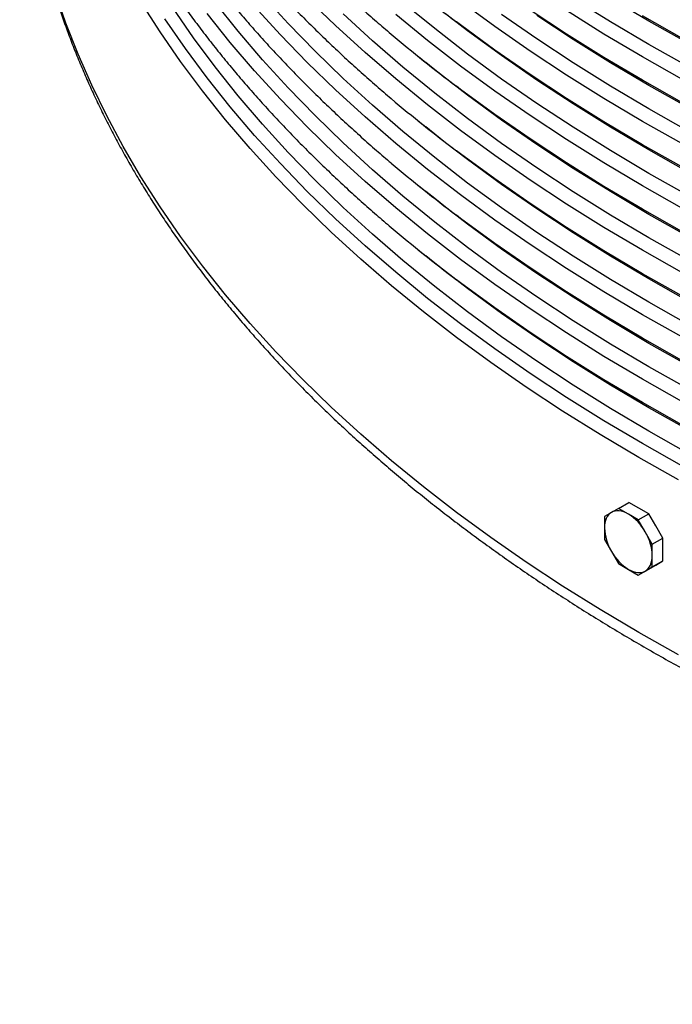
# Model space of a CAD drawing. Units: millimetres. Extents: x 0 to 420, y -6 to 302.
# Drawn here: x 254 to 267, y 66 to 85 of the extents above; entities that cross this region are included whole.
import ezdxf

# ---------------------------------------------------------------- set-up
doc = ezdxf.new("R2010")
doc.units = ezdxf.units.MM

msp = doc.modelspace()

# ---------------------------------------------------------------- linework, layer by layer
at = {"color": 7, "linetype": 'Continuous', "lineweight": 25}
for p, q in [((261.5415013, 84.7298156), (261.684024, 84.6148058)), ((261.5415013, 83.459641), (261.684024, 83.3446312)), ((261.5415013, 82.1894664), (261.684024, 82.0744566)), ((261.5415013, 80.9192918), (261.684024, 80.804282)), ((265.4846989, 75.8291921), (265.6889742, 75.9471177)), ((265.8842363, 75.8343953), (265.6889742, 75.9471177)), ((265.3466277, 75.7494594), (265.2085565, 75.6697267)), ((265.2085565, 75.6697267), (265.2085565, 75.4442452)), ((265.4846989, 75.8291921), (265.3466277, 75.7494594)), ((265.6799611, 75.7164697), (265.4846989, 75.8291921)), ((265.8752232, 75.6037472), (265.6799611, 75.7164697)), ((265.8752232, 75.6037472), (266.0794985, 75.7216729)), ((266.0794985, 75.7216729), (265.8842363, 75.8343953)), ((266.2175697, 75.4825265), (266.0794985, 75.7216729)), ((266.0132944, 75.3646009), (265.8752232, 75.6037472)), ((266.3556409, 75.2433802), (266.2175697, 75.4825265)), ((265.2085565, 75.4442452), (265.2085565, 75.2187637)), ((266.1513656, 75.1254546), (266.0132944, 75.3646009)), ((265.2085565, 75.2187637), (265.3466277, 74.9796173)), ((266.1513656, 75.1254546), (266.3556409, 75.2433802)), ((266.1513656, 74.8999731), (266.1513656, 75.1254546)), ((266.3556409, 75.0178987), (266.3556409, 75.2433802)), ((265.3466277, 74.9796173), (265.4846989, 74.740471)), ((266.1513656, 74.6744916), (266.1513656, 74.8999731)), ((266.3556409, 74.7924172), (266.3556409, 75.0178987)), ((265.4846989, 74.740471), (265.6799611, 74.6277486)), ((266.0794985, 74.6329518), (266.2175697, 74.7126845)), ((266.1513656, 74.6744916), (266.3556409, 74.7924172)), ((266.2175561, 74.7126767), (266.219428, 74.7137572)), ((266.2175697, 74.7126845), (266.3556409, 74.7924172)), ((265.6799611, 74.6277486), (265.8752232, 74.5150262)), ((265.8752232, 74.5150262), (266.0794985, 74.6329518)), ((265.8752232, 74.5150262), (266.0132944, 74.5947589)), ((266.0132944, 74.5947589), (266.1513656, 74.6744916))]:
    msp.add_line(p, q, dxfattribs=at)
at = {"color": 8, "linetype": 'Continuous', "lineweight": 25, "flags": 128}
for points in [[(266.6655782, 72.9453706), (265.8842363, 73.3847729), (265.1230868, 73.8358319), (264.3826512, 74.2982387), (263.663437, 74.7716761), (262.9659372, 75.2558198), (262.2906297, 75.750338), (261.6379775, 76.2548917), (261.0084277, 76.7691352), (260.4024119, 77.2927159), (259.8203454, 77.8252751), (259.2626271, 78.3664479), (258.7296392, 78.9158631), (258.2217471, 79.4731445), (257.7392987, 80.0379099), (257.2826248, 80.6097724), (256.8520384, 81.1883401), (256.4478345, 81.7732163), (256.0702901, 82.3640003), (255.719664, 82.9602871), (255.3961966, 83.5616682), (255.1001095, 84.1677313), (254.8316055, 84.778061), (254.5908689, 85.3922392), (254.3780644, 86.0098448)], [(266.6655782, 76.3929873), (265.8842363, 76.8323896), (265.1230868, 77.2834487), (264.3826512, 77.7458554), (263.663437, 78.2192929), (262.9659372, 78.7034366), (262.2906297, 79.1979548), (261.6379775, 79.7025085), (261.0084277, 80.2167519), (260.4024119, 80.7403327), (259.8203454, 81.2728919), (259.2626271, 81.8140646), (258.7296392, 82.3634799), (258.2217471, 82.9207612), (257.7392987, 83.4855267), (257.2826248, 84.0573892), (256.8520384, 84.6359568), (256.4478345, 85.220833), (256.0702901, 85.811617)], [(266.8559137, 78.1834279), (266.079757, 78.6199143), (265.3236585, 79.06798), (264.5881366, 79.5273181), (263.8736953, 79.9976138), (263.1808242, 80.4785446), (262.5099982, 80.9697811), (261.8616771, 81.4709865), (261.2363051, 81.9818173), (260.634311, 82.5019235), (260.0561072, 83.0309485), (259.50209, 83.5685299), (258.9726391, 84.1142992), (258.4681174, 84.6678823), (257.9888707, 85.2288999), (257.5352274, 85.7969674)], [(266.8559137, 79.4536025), (266.079757, 79.8900889), (265.3236585, 80.3381546), (264.5881366, 80.7974927), (263.8736953, 81.2677884), (263.1808242, 81.7487192), (262.5099982, 82.2399557), (261.8616771, 82.7411611), (261.2363051, 83.2519919), (260.634311, 83.7720981), (260.0561072, 84.3011231), (259.50209, 84.8387045), (258.9726391, 85.3844738), (258.4681174, 85.9380569)], [(266.7352878, 80.4765267), (265.9558449, 80.9148611), (265.1965453, 81.3648239), (264.4579093, 81.8261067), (263.7404432, 82.2983935), (263.0446386, 82.7813605), (262.3709725, 83.2746768), (261.7199065, 83.7780042), (261.0918868, 84.2909978), (260.4873439, 84.813306), (259.9066921, 85.3445708), (259.3503293, 85.8844282)], [(266.8559137, 81.9939517), (266.079757, 82.4304381), (265.3236585, 82.8785038), (264.5881366, 83.3378419), (263.8736953, 83.8081376), (263.1808242, 84.2890684), (262.5099982, 84.7803049), (261.8616771, 85.2815103), (261.2363051, 85.7923411)], [(266.7352878, 83.0168759), (265.9558449, 83.4552103), (265.1965453, 83.905173), (264.4579093, 84.3664559), (263.7404432, 84.8387427), (263.0446386, 85.3217097), (262.3709725, 85.8150259)], [(266.8559137, 84.5343009), (266.079757, 84.9707873), (265.3236585, 85.418853), (264.5881366, 85.8781911)], [(266.8559137, 84.9955187), (266.079757, 85.4320051), (265.3236585, 85.8800708)], [(266.8559137, 76.9132533), (266.079757, 77.3497397), (265.3236585, 77.7978054), (264.5881366, 78.2571435), (263.8736953, 78.7274392), (263.1808242, 79.20837), (262.5099982, 79.6996065), (261.8616771, 80.2008119), (261.2363051, 80.7116427), (260.634311, 81.2317489), (260.0561072, 81.7607739), (259.50209, 82.2983553), (258.9726391, 82.8441246), (258.4681174, 83.3977077), (257.9888707, 83.9587253), (257.5352274, 84.5267928), (257.1074984, 85.1015209), (256.7059769, 85.6825158)], [(266.7352878, 77.9361775), (265.9558449, 78.3745119), (265.1965453, 78.8244747), (264.4579093, 79.2857575), (263.7404432, 79.7580443), (263.0446386, 80.2410113), (262.3709725, 80.7343276), (261.7199065, 81.237655), (261.0918868, 81.7506486), (260.4873439, 82.2729568), (259.9066921, 82.8042216), (259.3503293, 83.344079), (258.8186369, 83.892159), (258.3119791, 84.4480859), (257.8307034, 85.0114787), (257.3751394, 85.5819513)], [(266.7352878, 79.2063521), (265.9558449, 79.6446865), (265.1965453, 80.0946493), (264.4579093, 80.5559321), (263.7404432, 81.0282189), (263.0446386, 81.5111859), (262.3709725, 82.0045022), (261.7199065, 82.5078296), (261.0918868, 83.0208232), (260.4873439, 83.5431314), (259.9066921, 84.0743962), (259.3503293, 84.6142536), (258.8186369, 85.1623336), (258.3119791, 85.7182605)], [(266.8559137, 80.7237771), (266.079757, 81.1602635), (265.3236585, 81.6083292), (264.5881366, 82.0676673), (263.8736953, 82.537963), (263.1808242, 83.0188938), (262.5099982, 83.5101303), (261.8616771, 84.0113357), (261.2363051, 84.5221665), (260.634311, 85.0422727), (260.0561072, 85.5712977)], [(266.7352878, 81.7467013), (265.9558449, 82.1850357), (265.1965453, 82.6349984), (264.4579093, 83.0962813), (263.7404432, 83.5685681), (263.0446386, 84.0515351), (262.3709725, 84.5448514), (261.7199065, 85.0481788), (261.0918868, 85.5611724)], [(266.8559137, 82.4551695), (266.079757, 82.8916559), (265.3236585, 83.3397216), (264.5881366, 83.7990597), (263.8736953, 84.2693554), (263.1808242, 84.7502862), (262.5099982, 85.2415227), (262.0751119, 85.5746853)], [(266.8559137, 83.2641263), (266.079757, 83.7006127), (265.3236585, 84.1486784), (264.5881366, 84.6080165), (263.8736953, 85.0783122), (263.1808242, 85.559243)], [(266.7352878, 83.8258327), (265.9558449, 84.2641671), (265.1965453, 84.7141298), (264.4579093, 85.1754127), (263.7404432, 85.6476995)], [(266.7352878, 84.2870505), (265.9558449, 84.7253849), (265.1965453, 85.1753476), (264.4579093, 85.6366305)], [(266.7352878, 76.6660029), (265.9558449, 77.1043373), (265.1965453, 77.5543001), (264.4579093, 78.0155829), (263.7404432, 78.4878697), (263.0446386, 78.9708367), (262.3709725, 79.464153), (261.7199065, 79.9674804), (261.0918868, 80.480474), (260.4873439, 81.0027822), (259.9066921, 81.534047), (259.3503293, 82.0739044), (258.8186369, 82.6219844), (258.3119791, 83.1779113), (257.8307034, 83.7413041), (257.3751394, 84.3117767), (256.9455995, 84.8889381), (256.542378, 85.4723928)], [(266.7352878, 82.5556581), (265.9558449, 82.9939925), (265.1965453, 83.4439552), (264.4579093, 83.9052381), (263.7404432, 84.3775249), (263.0446386, 84.8604919), (262.3709725, 85.3538081), (262.288936, 85.4157351)], [(266.8559137, 83.7253441), (266.079757, 84.1618305), (265.3236585, 84.6098962), (264.5881366, 85.0692343), (263.8736953, 85.53953)], [(266.7352878, 85.0960073), (265.9558449, 85.5343417)], [(266.8559137, 81.1849949), (266.079757, 81.6214813), (265.3236585, 82.069547), (264.5881366, 82.5288851), (263.8736953, 82.9991808), (263.1808242, 83.4801116), (262.5099982, 83.9713481), (262.0751119, 84.3045107)], [(266.7352878, 81.2854835), (265.9558449, 81.7238179), (265.1965453, 82.1737806), (264.4579093, 82.6350635), (263.7404432, 83.1073503), (263.0446386, 83.5903173), (262.3709725, 84.0836336), (262.288936, 84.1455606)], [(266.8559137, 79.9148203), (266.079757, 80.3513067), (265.3236585, 80.7993724), (264.5881366, 81.2587105), (263.8736953, 81.7290062), (263.1808242, 82.209937), (262.5099982, 82.7011735), (262.0751119, 83.0343361)], [(266.7352878, 80.0153089), (265.9558449, 80.4536433), (265.1965453, 80.9036061), (264.4579093, 81.3648889), (263.7404432, 81.8371757), (263.0446386, 82.3201427), (262.3709725, 82.813459), (262.288936, 82.875386)], [(266.8559137, 78.6446457), (266.079757, 79.0811321), (265.3236585, 79.5291978), (264.5881366, 79.9885359), (263.8736953, 80.4588316), (263.1808242, 80.9397624), (262.5099982, 81.4309989), (262.0751119, 81.7641615)], [(266.7352878, 78.7451343), (265.9558449, 79.1834687), (265.1965453, 79.6334315), (264.4579093, 80.0947143), (263.7404432, 80.5670011), (263.0446386, 81.0499681), (262.3709725, 81.5432844), (262.288936, 81.6052114)], [(266.8559137, 77.3744711), (266.079757, 77.8109575), (265.3236585, 78.2590232), (264.5881366, 78.7183613), (263.8736953, 79.188657), (263.1808242, 79.6695878), (262.5099982, 80.1608243), (262.0751119, 80.4939869)], [(266.7352878, 77.4749597), (265.9558449, 77.9132941), (265.1965453, 78.3632569), (264.4579093, 78.8245397), (263.7404432, 79.2968265), (263.0446386, 79.7797935), (262.3709725, 80.2731098), (262.288936, 80.3350368)]]:
    msp.add_lwpolyline(points, dxfattribs=at)
at = {"color": 7, "linetype": 'Continuous', "lineweight": 25, "flags": 128}
for points in [[(262.0751119, 84.3045107), (261.8616771, 84.4725535), (261.684024, 84.6148058)], [(262.0751119, 83.0343361), (261.8616771, 83.2023789), (261.684024, 83.3446312)], [(262.0751119, 81.7641615), (261.8616771, 81.9322043), (261.684024, 82.0744566)], [(262.0751119, 80.4939869), (261.8616771, 80.6620297), (261.684024, 80.804282)], [(265.3466277, 75.7494594), (265.3155604, 75.7278118), (265.2880025, 75.7008125), (265.2642194, 75.6687215), (265.2444401, 75.6318478), (265.2288551, 75.5905466), (265.2176144, 75.5452156), (265.2108265, 75.4962914), (265.2085565, 75.4442452)], [(265.6799611, 75.7164697), (265.6337553, 75.7405224), (265.5879946, 75.759101), (265.5431195, 75.7720266), (265.4995624, 75.7791747), (265.4577425, 75.7804763), (265.4180627, 75.7759191), (265.3809052, 75.7655468), (265.3466277, 75.7494594)], [(266.0132944, 74.5947589), (266.0443617, 74.6164065), (266.0719196, 74.6434058), (266.0957027, 74.6754968), (266.115482, 74.7123705), (266.1310671, 74.7536717), (266.1423077, 74.7990026), (266.1490956, 74.8479268), (266.1513656, 74.8999731)], [(265.6799611, 74.6277486), (265.7261668, 74.6036958), (265.7719275, 74.5851172), (265.8168026, 74.5721917), (265.8603598, 74.5650436), (265.9021796, 74.563742), (265.9418594, 74.5682992), (265.9790169, 74.5786715), (266.0132944, 74.5947589)]]:
    msp.add_lwpolyline(points, dxfattribs=at)
at = {"color": 7, "linetype": 'Continuous', "lineweight": 25}
for centre, radius, start, end in [((280.4636794, 109.4386417), 30.123435, 229.76396695, 232.89034891), ((280.4636794, 108.1684671), 30.123435, 229.76396695, 232.89034891), ((280.4636794, 106.8982925), 30.123435, 229.76396695, 232.89034891), ((280.4636794, 105.6281179), 30.123435, 229.76396695, 232.89034891), ((280.4636794, 104.3579433), 30.123435, 229.76396695, 232.89034891), ((265.1709568, 74.9004567), 0.9617497, 28.85560888, 58.04532835), ((266.1698666, 75.4770841), 0.9618708, 181.95649864, 211.1437278), ((265.1900555, 74.8671341), 0.9618708, 1.95649864, 31.1437278), ((266.1889653, 75.4437616), 0.9617497, 208.85560888, 238.04532835)]:
    msp.add_arc(centre, radius, start, end, dxfattribs=at)
for points, knots in [([(253.6953598, 99.5563437), (253.6934906, 99.5194188), (253.6862997, 99.3773649), (253.6810103, 99.1300712), (253.679507, 98.8145414), (253.6854989, 98.4990311), (253.6983817, 98.1836023), (253.7183147, 97.8683027), (253.7452516, 97.553183), (253.7792002, 97.2382926), (253.820153, 96.9236812), (253.8681055, 96.6093988), (253.9230513, 96.2954954), (253.9849838, 95.9820214), (254.0538948, 95.6690272), (254.1297758, 95.3565637), (254.212617, 95.0446821), (254.3024075, 94.7334337), (254.3991353, 94.4228705), (254.5027876, 94.1130444), (254.6133499, 93.8040079), (254.7308068, 93.4958135), (254.8551414, 93.1885143), (254.9863357, 92.8821633), (255.1243702, 92.5768138), (255.2692238, 92.2725194), (255.4208744, 91.9693335), (255.5792981, 91.6673099), (255.7444697, 91.366502), (255.9163626, 91.0669636), (256.0949487, 90.768748), (256.2801984, 90.4719086), (256.4720807, 90.1764985), (256.6705631, 89.8825708), (256.8756118, 89.590178), (257.0871916, 89.2993724), (257.3052658, 89.0102061), (257.5297965, 88.7227306), (257.7607445, 88.4369971), (257.9980692, 88.1530563), (258.2417288, 87.8709584), (258.4916804, 87.5907534), (258.7478797, 87.3124903), (259.0102811, 87.0362179), (259.2788391, 86.7619847), (259.5535029, 86.4898371), (259.8342353, 86.2198269), (260.1209439, 85.951983), (260.4137374, 85.6864172), (260.706942, 85.4273708), (260.9055469, 85.2580841), (261.0022785, 85.1756322)], [0, 0, 0, 0, 0.0072328231, 0.0278253763, 0.0484167822, 0.0690077567, 0.0895988176, 0.1101906444, 0.1307839473, 0.1513794231, 0.1719777485, 0.1925795748, 0.213185522, 0.2337961744, 0.2544120757, 0.275033726, 0.2956615779, 0.3162960349, 0.3369374489, 0.3575861197, 0.3782422944, 0.3989061678, 0.4195778829, 0.4402575327, 0.460945162, 0.4816407695, 0.5023443108, 0.5230557012, 0.5437748189, 0.5645015087, 0.585235585, 0.6059768359, 0.6267250262, 0.6474799013, 0.6682411903, 0.6890086094, 0.709781865, 0.7305606562, 0.7513446781, 0.7721336237, 0.7929271863, 0.8137250617, 0.8345269497, 0.8553325558, 0.8761415924, 0.89695378, 0.9177688484, 0.9385865369, 0.9594065953, 0.9802287844, 1, 1, 1, 1]), ([(253.6953598, 98.2861691), (253.6934906, 98.2492442), (253.6862997, 98.1071903), (253.6810103, 97.8598966), (253.679507, 97.5443668), (253.6854989, 97.2288565), (253.6983817, 96.9134277), (253.7183147, 96.5981281), (253.7452516, 96.2830084), (253.7792002, 95.968118), (253.820153, 95.6535066), (253.8681055, 95.3392242), (253.9230513, 95.0253208), (253.9849838, 94.7118468), (254.0538948, 94.3988526), (254.1297758, 94.0863891), (254.212617, 93.7745075), (254.3024075, 93.4632592), (254.3991353, 93.1526959), (254.5027876, 92.8428698), (254.6133499, 92.5338333), (254.7308068, 92.2256389), (254.8551414, 91.9183397), (254.9863357, 91.6119887), (255.1243702, 91.3066392), (255.2692238, 91.0023448), (255.4208744, 90.6991589), (255.5792981, 90.3971353), (255.7444697, 90.0963274), (255.9163626, 89.796789), (256.0949487, 89.4985734), (256.2801984, 89.201734), (256.4720807, 88.9063239), (256.6705631, 88.6123962), (256.8756118, 88.3200034), (257.0871916, 88.0291978), (257.3052658, 87.7400315), (257.5297965, 87.452556), (257.7607445, 87.1668225), (257.9980692, 86.8828817), (258.2417288, 86.6007839), (258.4916804, 86.3205788), (258.7478797, 86.0423157), (259.0102811, 85.7660433), (259.2788391, 85.4918101), (259.5535029, 85.2196625), (259.8342353, 84.9496523), (260.1209439, 84.6818084), (260.4137374, 84.4162426), (260.706942, 84.1571962), (260.9055469, 83.9879095), (261.0022785, 83.9054576)], [0, 0, 0, 0, 0.0072328231, 0.0278253763, 0.0484167822, 0.0690077567, 0.0895988176, 0.1101906444, 0.1307839473, 0.1513794231, 0.1719777485, 0.1925795748, 0.213185522, 0.2337961744, 0.2544120757, 0.275033726, 0.2956615779, 0.3162960349, 0.3369374489, 0.3575861197, 0.3782422944, 0.3989061678, 0.4195778829, 0.4402575327, 0.460945162, 0.4816407695, 0.5023443108, 0.5230557012, 0.5437748189, 0.5645015087, 0.585235585, 0.6059768359, 0.6267250262, 0.6474799013, 0.6682411903, 0.6890086094, 0.709781865, 0.7305606562, 0.7513446781, 0.7721336237, 0.7929271863, 0.8137250617, 0.8345269497, 0.8553325558, 0.8761415924, 0.89695378, 0.9177688484, 0.9385865369, 0.9594065953, 0.9802287844, 1, 1, 1, 1]), ([(253.6953598, 97.0159945), (253.6934906, 96.9790696), (253.6862997, 96.8370157), (253.6810103, 96.589722), (253.679507, 96.2741922), (253.6854989, 95.9586819), (253.6983817, 95.6432531), (253.7183147, 95.3279535), (253.7452516, 95.0128338), (253.7792002, 94.6979434), (253.820153, 94.383332), (253.8681055, 94.0690496), (253.9230513, 93.7551463), (253.9849838, 93.4416722), (254.0538948, 93.128678), (254.1297758, 92.8162145), (254.212617, 92.5043329), (254.3024075, 92.1930846), (254.3991353, 91.8825213), (254.5027876, 91.5726952), (254.6133499, 91.2636587), (254.7308068, 90.9554643), (254.8551414, 90.6481651), (254.9863357, 90.3418141), (255.1243702, 90.0364646), (255.2692238, 89.7321702), (255.4208744, 89.4289843), (255.5792981, 89.1269607), (255.7444697, 88.8261528), (255.9163626, 88.5266144), (256.0949487, 88.2283988), (256.2801984, 87.9315594), (256.4720807, 87.6361493), (256.6705631, 87.3422216), (256.8756118, 87.0498288), (257.0871916, 86.7590232), (257.3052658, 86.4698569), (257.5297965, 86.1823814), (257.7607445, 85.8966479), (257.9980692, 85.6127071), (258.2417288, 85.3306093), (258.4916804, 85.0504042), (258.7478797, 84.7721411), (259.0102811, 84.4958687), (259.2788391, 84.2216355), (259.5535029, 83.9494879), (259.8342353, 83.6794777), (260.1209439, 83.4116338), (260.4137374, 83.146068), (260.706942, 82.8870216), (260.9055469, 82.7177349), (261.0022785, 82.635283)], [0, 0, 0, 0, 0.0072328231, 0.0278253763, 0.0484167822, 0.0690077567, 0.0895988176, 0.1101906444, 0.1307839473, 0.1513794231, 0.1719777485, 0.1925795748, 0.213185522, 0.2337961744, 0.2544120757, 0.275033726, 0.2956615779, 0.3162960349, 0.3369374489, 0.3575861197, 0.3782422944, 0.3989061678, 0.4195778829, 0.4402575327, 0.460945162, 0.4816407695, 0.5023443108, 0.5230557012, 0.5437748189, 0.5645015087, 0.585235585, 0.6059768359, 0.6267250262, 0.6474799013, 0.6682411903, 0.6890086094, 0.709781865, 0.7305606562, 0.7513446781, 0.7721336237, 0.7929271863, 0.8137250617, 0.8345269497, 0.8553325558, 0.8761415924, 0.89695378, 0.9177688484, 0.9385865369, 0.9594065953, 0.9802287844, 1, 1, 1, 1]), ([(253.6953598, 95.7458199), (253.6934906, 95.708895), (253.6862997, 95.5668411), (253.6810103, 95.3195474), (253.679507, 95.0040176), (253.6854989, 94.6885073), (253.6983817, 94.3730785), (253.7183147, 94.0577789), (253.7452516, 93.7426592), (253.7792002, 93.4277688), (253.820153, 93.1131574), (253.8681055, 92.798875), (253.9230513, 92.4849717), (253.9849838, 92.1714976), (254.0538948, 91.8585034), (254.1297758, 91.5460399), (254.212617, 91.2341583), (254.3024075, 90.92291), (254.3991353, 90.6123467), (254.5027876, 90.3025206), (254.6133499, 89.9934841), (254.7308068, 89.6852897), (254.8551414, 89.3779905), (254.9863357, 89.0716395), (255.1243702, 88.76629), (255.2692238, 88.4619956), (255.4208744, 88.1588097), (255.5792981, 87.8567861), (255.7444697, 87.5559782), (255.9163626, 87.2564398), (256.0949487, 86.9582242), (256.2801984, 86.6613848), (256.4720807, 86.3659748), (256.6705631, 86.072047), (256.8756118, 85.7796542), (257.0871916, 85.4888486), (257.3052658, 85.1996823), (257.5297965, 84.9122068), (257.7607445, 84.6264733), (257.9980692, 84.3425325), (258.2417288, 84.0604347), (258.4916804, 83.7802296), (258.7478797, 83.5019665), (259.0102811, 83.2256941), (259.2788391, 82.9514609), (259.5535029, 82.6793133), (259.8342353, 82.4093031), (260.1209439, 82.1414593), (260.4137374, 81.8758934), (260.706942, 81.616847), (260.9055469, 81.4475603), (261.0022785, 81.3651084)], [0, 0, 0, 0, 0.0072328231, 0.0278253763, 0.0484167822, 0.0690077567, 0.0895988176, 0.1101906444, 0.1307839473, 0.1513794231, 0.1719777485, 0.1925795748, 0.213185522, 0.2337961744, 0.2544120757, 0.275033726, 0.2956615779, 0.3162960349, 0.3369374489, 0.3575861197, 0.3782422944, 0.3989061678, 0.4195778829, 0.4402575327, 0.460945162, 0.4816407695, 0.5023443108, 0.5230557012, 0.5437748189, 0.5645015087, 0.585235585, 0.6059768359, 0.6267250262, 0.6474799013, 0.6682411903, 0.6890086094, 0.709781865, 0.7305606562, 0.7513446781, 0.7721336237, 0.7929271863, 0.8137250617, 0.8345269497, 0.8553325558, 0.8761415924, 0.89695378, 0.9177688484, 0.9385865369, 0.9594065953, 0.9802287844, 1, 1, 1, 1]), ([(253.6818319, 90.1950431), (253.6838363, 90.0927088), (253.6879112, 89.8846594), (253.7028707, 89.5709996), (253.724461, 89.2541047), (253.7532095, 88.937405), (253.7889275, 88.6209479), (253.8316605, 88.3047824), (253.8813903, 87.9889572), (253.9381153, 87.6735216), (254.0018282, 87.358525), (254.0725225, 87.0440174), (254.1501903, 86.7300491), (254.2348229, 86.4166708), (254.3264107, 86.103934), (254.4249431, 85.7918902), (254.530408, 85.4805919), (254.6427924, 85.1700916), (254.762082, 84.8604425), (254.8882609, 84.5516984), (255.0213122, 84.243913), (255.1612171, 83.9371407), (255.3079557, 83.6314361), (255.4615062, 83.326854), (255.6218456, 83.0234493), (255.7889489, 82.7212772), (255.9627898, 82.4203927), (256.1433403, 82.1208509), (256.3305708, 81.8227067), (256.52445, 81.5260151), (256.7249453, 81.2308304), (256.9320222, 80.9372072), (257.1456449, 80.6451993), (257.365776, 80.3548603), (257.5923768, 80.0662433), (257.8254068, 79.7794011), (258.0648246, 79.4943859), (258.3105871, 79.2112491), (258.56265, 78.9300419), (258.8209677, 78.6508146), (259.0854935, 78.3736172), (259.3561794, 78.0984988), (259.6329764, 77.8255078), (259.9158341, 77.5546923), (260.2047014, 77.2860995), (260.4995259, 77.0197758), (260.8002543, 76.7557671), (261.1068325, 76.4941188), (261.4192051, 76.2348754), (261.737316, 75.9780807), (262.0611083, 75.723778), (262.390524, 75.47201), (262.7255046, 75.2228186), (263.0659904, 74.9762451), (263.4119211, 74.7323304), (263.7632356, 74.4911144), (264.1198719, 74.2526367), (264.4817676, 74.0169362), (264.8488589, 73.7840512), (265.2210814, 73.5540198), (265.59837, 73.3268791), (265.9806592, 73.1026658), (266.3678826, 72.8814157), (266.7599734, 72.6631642), (267.1568639, 72.4479463), (267.5584859, 72.235796), (267.9647704, 72.0267473), (268.3756477, 71.8208332), (268.7910477, 71.6180864), (269.2108993, 71.418539), (269.6351311, 71.2222226), (270.0636707, 71.0291682), (270.4964455, 70.8394062), (270.933382, 70.6529666), (271.374406, 70.4698788), (271.819443, 70.2901717), (272.2684178, 70.1138735), (272.7212544, 69.9410121), (273.1778766, 69.7716146), (273.6382072, 69.6057077), (274.1021689, 69.4433176), (274.5696834, 69.2844699), (275.0406722, 69.1291895), (275.515056, 68.9775008), (275.9927553, 68.8294279), (276.4736899, 68.684994), (276.957779, 68.5442219), (277.4449414, 68.4071338), (277.9350955, 68.2737512), (278.4281592, 68.1440953), (278.9240498, 68.0181865), (279.4226844, 67.8960446), (279.9239794, 67.777689), (280.4278509, 67.6631383), (280.9342148, 67.5524107), (281.4429861, 67.4455237), (281.95408, 67.342494), (282.4674108, 67.2433382), (282.9828928, 67.1480717), (283.5004399, 67.0567098), (284.0199654, 66.9692669), (284.5413827, 66.8857568), (285.0646045, 66.8061927), (285.5895434, 66.7305874), (286.1161117, 66.6589527), (286.6442216, 66.5913), (287.1737846, 66.5276402), (287.7047125, 66.4679832), (288.2369165, 66.4123385), (288.7703077, 66.360715), (289.304797, 66.3131208), (289.8402952, 66.2695636), (290.3767128, 66.2300503), (290.9139602, 66.1945871), (291.4519478, 66.1631796), (291.9905857, 66.1358329), (292.5297839, 66.1125513), (293.0694524, 66.0933385), (293.6095011, 66.0781975), (294.1498399, 66.0671308), (294.6903783, 66.0601401), (295.2310263, 66.0572266), (295.7716935, 66.0583906), (296.3122895, 66.063632), (296.852724, 66.07295), (297.3929067, 66.086343), (297.9327473, 66.103809), (298.4721557, 66.125345), (299.0110419, 66.1509478), (299.5493158, 66.1806132), (300.0868876, 66.2143365), (300.6236675, 66.2521123), (301.159566, 66.2939347), (301.6944934, 66.3397969), (302.2283605, 66.3896916), (302.7610781, 66.4436109), (303.2925573, 66.5015464), (303.8227093, 66.5634886), (304.3514456, 66.6294279), (304.8786779, 66.6993537), (305.4043181, 66.7732549), (305.9282784, 66.8511198), (306.4504714, 66.9329361), (306.9708098, 67.0186908), (307.4892066, 67.1083703), (308.0055753, 67.2019604), (308.5198296, 67.2994463), (309.0318835, 67.4008125), (309.5416515, 67.506043), (310.0490484, 67.6151212), (310.5539894, 67.7280298), (311.05639, 67.8447511), (311.5561662, 67.9652665), (312.0532344, 68.0895571), (312.5475115, 68.2176032), (313.0389147, 68.3493847), (313.5273618, 68.4848808), (314.012771, 68.6240701), (314.495061, 68.7669308), (314.9741509, 68.9134404), (315.4499604, 69.0635758), (315.9224097, 69.2173133), (316.3914196, 69.374629), (316.8569112, 69.5354979), (317.3188063, 69.6998949), (317.7770274, 69.8677942), (318.2314972, 70.0391693), (318.6821393, 70.2139935), (319.1288776, 70.3922391), (319.5716369, 70.5738783), (320.0103424, 70.7588826), (320.4449198, 70.9472229), (320.8752957, 71.1388696), (321.3013971, 71.3337927), (321.7231517, 71.5319615), (322.1404878, 71.7333449), (322.5533343, 71.9379112), (322.961621, 72.1456281), (323.365278, 72.3564631), (323.7642362, 72.5703827), (324.1584274, 72.7873533), (324.5477836, 73.0073405), (324.932238, 73.2303094), (325.311724, 73.4562247), (325.6861761, 73.6850505), (326.0555293, 73.9167502), (326.4197193, 74.1512869), (326.7786823, 74.3886227), (327.1323552, 74.6287194), (327.4806756, 74.871538), (327.8235821, 75.117039), (328.1610142, 75.3651825), (328.4929119, 75.615928), (328.8192163, 75.8692342), (329.1398691, 76.1250594), (329.4548128, 76.3833611), (329.7639909, 76.6440963), (330.0673476, 76.9072213), (330.3648281, 77.1726916), (330.6563784, 77.4404623), (330.9419456, 77.7104877), (331.2214774, 77.9827213), (331.4949229, 78.2571161), (331.762232, 78.5336243), (332.0233556, 78.8121974), (332.2782459, 79.0927864), (332.526856, 79.3753414), (332.7691403, 79.6598118), (333.0050544, 79.9461465), (333.2345551, 80.2342937), (333.4576006, 80.5242009), (333.6741503, 80.8158151), (333.884165, 81.1090825), (334.0876071, 81.4039491), (334.2844403, 81.70036), (334.4746299, 81.9982601), (334.6581426, 82.2975939), (334.8349469, 82.5983054), (335.0050128, 82.9003383), (335.1683119, 83.2036362), (335.3248174, 83.5081424), (335.4745043, 83.8138001), (335.6173492, 84.1205526), (335.7533303, 84.428343), (335.8824276, 84.7371147), (336.0046225, 85.0468113), (336.1198983, 85.3573765), (336.2282395, 85.6687544), (336.3296323, 85.9808895), (336.4240644, 86.2937266), (336.5115249, 86.6072111), (336.592004, 86.9212889), (336.6654934, 87.2359064), (336.7319859, 87.5510105), (336.7914752, 87.8665487), (336.8439571, 88.1824693), (336.8894243, 88.4987207), (336.9278848, 88.8152522), (336.9592949, 89.1320136), (336.9838065, 89.4489544), (337.0008449, 89.7660278), (337.0101351, 90.0177233), (337.0112893, 90.1637194), (337.0116076, 90.2039802)], [0, 0, 0, 0, 0.00397356911, 0.00807841262, 0.01218352755, 0.01628911767, 0.02039538258, 0.02450251603, 0.02861070433, 0.03272012494, 0.03683094507, 0.04094332054, 0.04505739474, 0.04917329779, 0.05329114581, 0.05741104048, 0.06153306869, 0.0656573024, 0.0697837987, 0.07391259997, 0.07804373427, 0.0821772158, 0.08631304554, 0.09045121195, 0.09459169178, 0.09873445099, 0.10287944563, 0.10702662285, 0.11117592191, 0.11532727514, 0.11948060895, 0.12363584481, 0.12779290016, 0.13195168935, 0.13611212443, 0.14027411597, 0.14443757378, 0.14860240761, 0.15276852768, 0.15693584528, 0.16110427323, 0.16527372626, 0.1694441214, 0.17361537826, 0.17778741926, 0.18196016984, 0.1861335586, 0.19030751739, 0.1944819814, 0.19865688918, 0.20283218266, 0.20700780711, 0.21118371111, 0.2153598465, 0.21953616828, 0.22371263451, 0.22788920628, 0.2320658475, 0.23624252489, 0.24041920113, 0.24459584587, 0.24877243416, 0.25294894328, 0.2571253526, 0.26130164353, 0.26547779933, 0.26965380506, 0.27382964741, 0.27800531466, 0.28218079652, 0.28635608408, 0.29053116969, 0.29470604688, 0.29888071027, 0.30305515553, 0.30722937923, 0.31140337885, 0.31557715267, 0.31975069971, 0.32392401968, 0.32809711294, 0.33226998042, 0.33644262358, 0.3406150444, 0.34478724528, 0.34895922905, 0.35313099893, 0.35730255844, 0.36147391147, 0.36564506217, 0.36981601493, 0.37398677441, 0.37815734547, 0.38232773317, 0.38649794272, 0.39066797952, 0.3948378491, 0.39900755711, 0.40317710933, 0.40734651161, 0.41151576993, 0.41568489034, 0.41985387894, 0.42402274192, 0.42819148553, 0.43236011604, 0.43652863978, 0.44069706314, 0.44486539252, 0.44903363435, 0.45320179509, 0.45736988122, 0.46153789925, 0.4657058557, 0.4698737571, 0.47404161, 0.47820942095, 0.48237719652, 0.48654494328, 0.49071266782, 0.49488037671, 0.49904807656, 0.50321577394, 0.50738347483, 0.51155118426, 0.51571890882, 0.51988665511, 0.52405442973, 0.52822223927, 0.53239009033, 0.5365579895, 0.54072594336, 0.54489395848, 0.54906204145, 0.55323019881, 0.55739843711, 0.56156676289, 0.56573518265, 0.56990370289, 0.57407233007, 0.57824107064, 0.58240993099, 0.58657891749, 0.59074803647, 0.59491729419, 0.59908669686, 0.60325625064, 0.60742596158, 0.61159583569, 0.61576587885, 0.61993609685, 0.62410649536, 0.62827707991, 0.63244785588, 0.63661882851, 0.64079000282, 0.64496138365, 0.64913297562, 0.65330478308, 0.65747681012, 0.66164906055, 0.6658215378, 0.66999424499, 0.6741671848, 0.67834035951, 0.68251377091, 0.68668742027, 0.6908613083, 0.69503543509, 0.69920980007, 0.70338440195, 0.70755923865, 0.71173430724, 0.71590960386, 0.72008512369, 0.72426086081, 0.72843680816, 0.73261295744, 0.73678929904, 0.7409658219, 0.74514251344, 0.74931935948, 0.75349634406, 0.7576734494, 0.76185065575, 0.76602794127, 0.77020528192, 0.77438265131, 0.77856001172, 0.78273732961, 0.78691456996, 0.7910916949, 0.79526866357, 0.79944543204, 0.80362195322, 0.80779817673, 0.81197404888, 0.8161495126, 0.82032450739, 0.82449896931, 0.82867283104, 0.83284602186, 0.83701846781, 0.84119009177, 0.84536081361, 0.84953055049, 0.85369921702, 0.85786672568, 0.86203298714, 0.86619791075, 0.87036140503, 0.87452337823, 0.87868373902, 0.88284239716, 0.88699926427, 0.89115425469, 0.89530728632, 0.89945828158, 0.90360716839, 0.90775388113, 0.91189836168, 0.9160405604, 0.92018043719, 0.9243179624, 0.92845311777, 0.93258589731, 0.93671630805, 0.94084437072, 0.94497012031, 0.94909360646, 0.95321489378, 0.95733406189, 0.96145120543, 0.96556643374, 0.96967987049, 0.97379165306, 0.97790193169, 0.9820108686, 0.9861186368, 0.99022541881, 0.99433140527, 0.99843679337, 1, 1, 1, 1])]:
    msp.add_open_spline(points, degree=3, knots=knots, dxfattribs=at)

doc.saveas('drawing.dxf')
